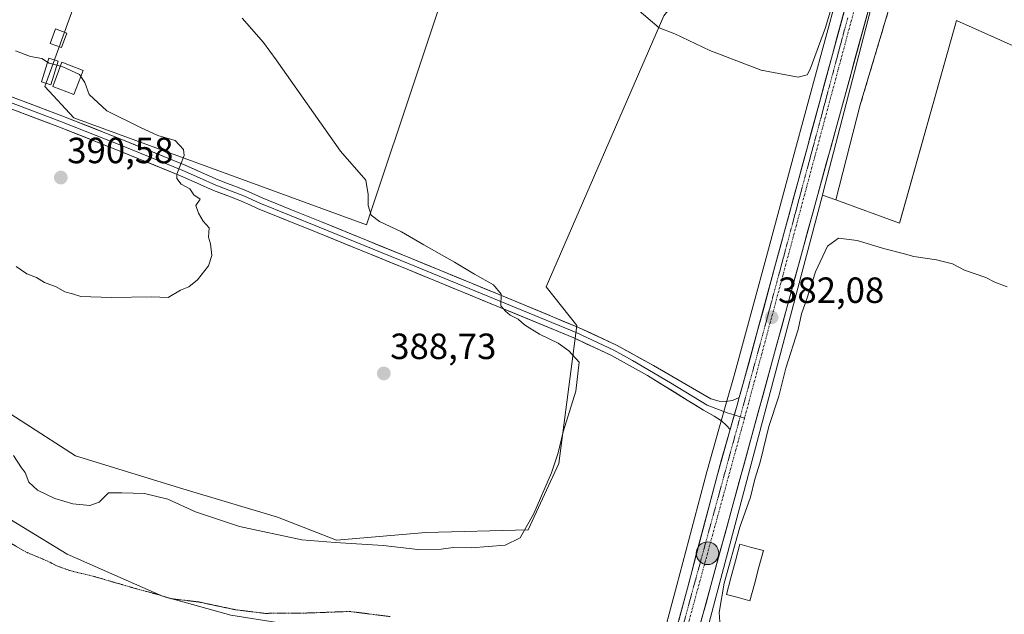
# Model space of a CAD drawing. Units: metres. Extents: x 598185 to 601663, y 4659720 to 4662082.
# Drawn here: x 598661 to 598932, y 4661486 to 4661649 of the extents above; entities that cross this region are included whole.
import ezdxf
from ezdxf.enums import TextEntityAlignment as Align

# ---------------------------------------------------------------- set-up
doc = ezdxf.new("R2010")
doc.units = ezdxf.units.M
doc.header["$MEASUREMENT"] = 0
for name, pattern in [('TRAZO_Y_PUNTO', [1, 0.5, -0.25, 0, -0.25]), ('TRAZOS2', [0.375, 0.25, -0.125]), ('TRAZOSX2', [1.5, 1, -0.5])]:
    doc.linetypes.add(name, pattern=pattern)
for name, color, linetype, lineweight in [('Carretera de calzada única', 19, 'Continuous', 13), ('Carretera de calzada única Cxs', 19, 'Continuous', 13), ('Carretera de calzada única eje', 19, 'TRAZO_Y_PUNTO', 0), ('Carátula', 7, 'Continuous', 5), ('Cultivos herbáceos CxS', 92, 'Continuous', 0), ('Cultivos leñosos CxS', 92, 'Continuous', 0), ('Curva de nivel normal', 36, 'Continuous', 0), ('Curva de nivel normal depresión', 36, 'TRAZOS2', 0), ('Edificación', 1, 'Continuous', 13), ('Edificación Cxs', 1, 'Continuous', 13), ('Edificación ligera', 1, 'Continuous', 0), ('Edificación ligera Cxs', 1, 'Continuous', 0), ('Elemento construido', 1, 'Continuous', 0), ('Estanque', 2, 'Continuous', 0), ('Estanque Cxs', 2, 'Continuous', 0), ('Layer 0', 7, 'Continuous', 0), ('Núcleo urbano CxS', 19, 'Continuous', 0), ('Obra de contención lineal', 1, 'TRAZOSX2', 13), ('Punto de cota en terreno', 7, 'Continuous', 0), ('Punto kilométrico de carretera', 7, 'Continuous', 0), ('Rótulo de punto de cota en terreno', 19, 'Continuous', 0), ('Vegetación y arbolados urbanos CxS', 144, 'Continuous', 0), ('Vía pecuaria eje', 92, 'TRAZOS2', 0)]:
    doc.layers.add(name, color=color, linetype=linetype, lineweight=lineweight)
doc.styles.add('Arial', font='txt', dxfattribs={"height": 0.2})

# ---------------------------------------------------------------- blocks, each defined once
blk = doc.blocks.new('*U174')
at = {"layer": 'Cultivos herbáceos CxS', "color": 92, "linetype": 'Continuous', "lineweight": 0}
for points in [[(598719.28, 4661485.42, 379.23), (598700.44, 4661490.65, 379.63), (598674.28, 4661502.16, 380.54), (598650.2, 4661516.82, 381.46)], [(598886.56, 4661658.71, 384.23), (598881.53, 4661640.18, 383.81), (598874.58, 4661614.49, 383.06), (598865.95, 4661582.61, 382.06), (598857.45, 4661551.24, 381.75), (598855.38, 4661543.97, 381.7), (598853.47, 4661537.21, 381.55), (598849.96, 4661524.83, 381.57), (598841.72, 4661493.67, 381.04), (598835.75, 4661471.48, 380.59)], [(598649.21, 4661546.78, 387.49), (598676.6, 4661529.23, 387.4), (598706.09, 4661520.1, 386.18), (598732.08, 4661512.37, 386.3), (598748.23, 4661506.05, 384.22), (598748.23, 4661506.05, 384.22), (598772.81, 4661508.16, 385.67), (598800.9, 4661508.86, 383.62), (598809.32, 4661527.12, 384.12), (598814.24, 4661565.04, 383.44), (598805.81, 4661575.57, 382.78), (598838.12, 4661650.01, 385.27), (598844.7, 4661658.33, 386.64), (598842.3, 4661661.72, 387.07), (598794.18, 4661681.77, 386.85), (598786.22, 4661681.77, 387.14), (598756.5, 4661592.6, 386.88), (598676.17, 4661622.04, 390.52), (598668.19, 4661630.62, 390.42), (598693.68, 4661701.29, 385.22), (598667.05, 4661741.45, 386.47), (598639.78, 4661670.12, 390.06)]]:
    blk.add_polyline3d(points, dxfattribs=at)
blk = doc.blocks.new('*U191')
at = {"layer": 'Curva de nivel normal', "color": 36, "linetype": 'Continuous', "lineweight": 0}
blk.add_polyline3d([(598660.26, 4661581.22, 390), (598663.25, 4661579.22, 390), (598665.85, 4661578.18, 390), (598668.1, 4661576.83, 390), (598671.28, 4661575.6, 390), (598673.7, 4661574.22, 390), (598675.73, 4661573.72, 390), (598678.06, 4661572.96, 390), (598686.41, 4661572.66, 390), (598697.48, 4661572.84, 390), (598702.05, 4661572.68, 390), (598705.39, 4661574.69, 390), (598707.72, 4661575.61, 390), (598710.05, 4661577.5, 390), (598713.14, 4661581.42, 390), (598714.07, 4661584.25, 390), (598713.64, 4661587.42, 390), (598713.08, 4661589.28, 390), (598713.28, 4661591.81, 390), (598711.6, 4661593.66, 390), (598710.38, 4661595.85, 390), (598709.66, 4661597.92, 390), (598710.8, 4661599.72, 390), (598709.08, 4661600.92, 390), (598708, 4661602.53, 390), (598705.6, 4661603.85, 390), (598704.39, 4661605.35, 390), (598704.46, 4661606.55, 390), (598706.46, 4661611.72, 390), (598706.21, 4661613.37, 390), (598703.94, 4661615.8, 390), (598699.17, 4661617.21, 390), (598694.26, 4661619.47, 390), (598685.17, 4661623.99, 390), (598680.35, 4661628.45, 390), (598679.13, 4661631.75, 390), (598678.0553, 4661633.3807, 390)], dxfattribs=at)
blk = doc.blocks.new('*U192')
at = {"layer": 'Curva de nivel normal', "color": 36, "linetype": 'Continuous', "lineweight": 0}
for points in [[(598659.58, 4661529.33, 385), (598661.74, 4661525.9, 385), (598662.76, 4661524.62, 385), (598663.78, 4661522, 385), (598666.15, 4661519.78, 385), (598670.92, 4661517.48, 385), (598675.84, 4661516.03, 385), (598680.54, 4661515.53, 385), (598683.1, 4661516.49, 385), (598685.68, 4661519.08, 385), (598689.32, 4661519.07, 385), (598695.54, 4661518.82, 385), (598701.93, 4661517.26, 385), (598709.55, 4661513.86, 385), (598721.6, 4661509.78, 385), (598738.72, 4661506.12, 385), (598747.85, 4661505.44, 385), (598761.1, 4661504.6, 385), (598770.63, 4661503.44, 385), (598776.96, 4661503.56, 385), (598780.25, 4661504.03, 385), (598785.21, 4661503.98, 385), (598794.57, 4661504.65, 385), (598798.65, 4661506.7, 385), (598802.49, 4661513.33, 385), (598807.32, 4661524.53, 385), (598809.16, 4661530.04, 385), (598810.46, 4661535.8, 385), (598814, 4661546.97, 385), (598814.9, 4661554.95, 385), (598812.09, 4661558.06, 385), (598809.15, 4661560.15, 385), (598804.01, 4661562.62, 385), (598799.92, 4661565.22, 385), (598798.17, 4661566.71, 385), (598795.93, 4661567.8, 385), (598794.63, 4661568.96, 385), (598793.43, 4661570.44, 385), (598793.52, 4661573.59, 385), (598791.38, 4661576.12, 385), (598786.14, 4661579.05, 385), (598780.7, 4661582.43, 385), (598772.27, 4661587.13, 385), (598766.1, 4661590.75, 385), (598760.06, 4661593.57, 385), (598757.78, 4661595.3, 385), (598756.96, 4661597.94, 385), (598756.98, 4661601, 385), (598756.35, 4661604.88, 385), (598749.36, 4661612.9, 385), (598731.71, 4661637.94, 385), (598728.23, 4661642.69, 385), (598722.38, 4661649.36, 385)], [(598830.77, 4661651.97, 385), (598836.82, 4661646.7, 385), (598841.13, 4661645.14, 385), (598850.75, 4661640.55, 385), (598864.88, 4661635.12, 385), (598875.04, 4661633.21, 385), (598877.5, 4661633.8, 385), (598878.35, 4661635.36, 385), (598882.58, 4661646.82, 385), (598892.07, 4661678.72, 385)]]:
    blk.add_polyline3d(points, dxfattribs=at)
blk = doc.blocks.new('5PATER')
at = {"layer": 'Carátula', "linetype": 'Continuous', "lineweight": 5}
h = blk.add_hatch(color=250, dxfattribs=at)
edge = h.paths.add_edge_path()
edge.add_ellipse((0, 0.01), major_axis=(-1.33, -1.34), ratio=0.999422, start_angle=0, end_angle=360)
blk = doc.blocks.new('5HITCA')
at = {"layer": 'Carátula', "linetype": 'Continuous', "lineweight": 5}
h = blk.add_hatch(color=1, dxfattribs=at)
edge = h.paths.add_edge_path()
edge.add_arc((0, 0), 3.1, 0.0011, 360.0011)
at = {"layer": 'Carátula', "color": 250, "linetype": 'Continuous', "lineweight": 5}
blk.add_circle((0, 0, 0), 3.1, dxfattribs=at)

msp = doc.modelspace()

# ---------------------------------------------------------------- linework, layer by layer
at = {"layer": 'Carretera de calzada única', "color": 19, "linetype": 'Continuous', "lineweight": 13}
for points in [[(598858.87, 4661545.25), (598860.34, 4661550.44), (598868.85, 4661581.83), (598877.48, 4661613.71), (598884.43, 4661639.4), (598889.45, 4661657.92), (598894.7, 4661677.01), (598899.23, 4661694.71), (598903.33, 4661709.52), (598903.7, 4661710.8), (598904.69, 4661713.86), (598909.89, 4661729.63), (598917.15, 4661748.72), (598927.6, 4661774.39), (598939.04, 4661801.85), (598951.63, 4661831.64), (598962.01, 4661856.81), (598972.6, 4661881.82), (598976.49, 4661891.27)], [(598904.37, 4661688.52), (598886.65, 4661623.58), (598880.16, 4661600.01), (598867.98, 4661555.45), (598847.14, 4661479.26)], [(598820.54, 4661404.39), (598825.36, 4661421.88), (598832.36, 4661447.66), (598837.37, 4661466.02), (598838.32, 4661469.53), (598838.64, 4661470.69), (598844.62, 4661492.9), (598852.85, 4661524.04), (598856.37, 4661536.39)]]:
    msp.add_lwpolyline(points, dxfattribs=at)
at = {"layer": 'Carretera de calzada única Cxs', "color": 19, "linetype": 'Continuous', "lineweight": 13}
msp.add_lwpolyline([(598858.87, 4661545.25), (598858.28, 4661543.15), (598856.37, 4661536.39)], dxfattribs=at)
for points in [[(598842.23, 4661484.02, 380.71), (598843.42, 4661488.46, 380.83), (598844.62, 4661492.9, 381.12), (598845.8, 4661497.35, 381.09), (598846.97, 4661501.8, 380.96), (598848.15, 4661506.25, 381.07), (598849.32, 4661510.69, 381.4), (598850.5, 4661515.14, 381.54), (598851.67, 4661519.59, 381.26), (598852.85, 4661524.04, 381.31), (598854.02, 4661528.16, 381.5), (598855.19, 4661532.27, 381.77), (598856.37, 4661536.39, 381.6), (598857.32, 4661539.77, 381.62), (598858.28, 4661543.15, 381.68), (598858.87, 4661545.25, 381.65), (598859.31, 4661546.8, 381.63), (598860.34, 4661550.44, 381.62), (598861.56, 4661554.92, 381.67), (598862.77, 4661559.41, 381.48), (598863.99, 4661563.89, 381.35), (598865.2, 4661568.38, 381.71), (598866.42, 4661572.86, 382.01), (598867.63, 4661577.35, 381.92), (598868.85, 4661581.83, 381.83), (598870.08, 4661586.38, 382.04), (598871.32, 4661590.94, 382.37), (598872.55, 4661595.49, 382.42), (598873.78, 4661600.05, 382.5), (598875.01, 4661604.6, 382.71), (598876.25, 4661609.16, 382.92), (598877.48, 4661613.71, 383.03), (598878.64, 4661617.99, 383.18), (598879.8, 4661622.27, 383.45), (598880.96, 4661626.56, 383.4), (598882.11, 4661630.84, 383.34), (598883.27, 4661635.12, 383.51), (598884.43, 4661639.4, 383.78), (598885.69, 4661644.03, 383.93), (598886.94, 4661648.66, 383.61), (598888.2, 4661653.29, 383.81)], [(598894.24, 4661651.41, 383.66), (598892.98, 4661646.77, 383.61), (598891.71, 4661642.13, 383.59), (598890.45, 4661637.5, 383.39), (598889.18, 4661632.86, 383.25), (598887.92, 4661628.22, 383.17), (598886.65, 4661623.58, 383.21), (598885.35, 4661618.87, 383), (598884.05, 4661614.15, 382.91), (598882.76, 4661609.44, 382.84), (598881.46, 4661604.72, 382.75), (598880.16, 4661600.01, 382.6), (598878.94, 4661595.55, 382.46), (598877.72, 4661591.1, 382.3), (598876.51, 4661586.64, 382.35), (598875.29, 4661582.19, 382.08), (598874.07, 4661577.73, 381.73), (598872.85, 4661573.27, 381.81), (598871.63, 4661568.82, 381.83), (598870.42, 4661564.36, 381.57), (598869.2, 4661559.91, 381.37), (598867.98, 4661555.45, 381.28), (598866.68, 4661550.69, 381.46), (598865.38, 4661545.93, 381.25), (598864.07, 4661541.16, 381.13), (598862.77, 4661536.4, 381.14), (598861.47, 4661531.64, 381.4), (598860.17, 4661526.88, 381.25), (598858.86, 4661522.12, 381.04), (598857.56, 4661517.36, 380.9), (598856.26, 4661512.59, 381.07), (598854.96, 4661507.83, 380.86), (598853.65, 4661503.07, 380.65), (598852.35, 4661498.31, 380.71), (598851.05, 4661493.55, 380.72), (598849.75, 4661488.78, 380.67), (598848.44, 4661484.02, 380.62)]]:
    msp.add_polyline3d(points, dxfattribs=at)
at = {"layer": 'Carretera de calzada única eje', "color": 19, "linetype": 'TRAZO_Y_PUNTO', "lineweight": 0}
for points in [[(598902.68, 4661697.1), (598896.8, 4661675.38), (598860.31, 4661539.58)], [(598860.31, 4661539.58), (598843.21, 4661477.1)]]:
    msp.add_lwpolyline(points, dxfattribs=at)
at = {"layer": 'Cultivos herbáceos CxS', "color": 92, "linetype": 'Continuous', "lineweight": 0}
for points in [[(598748.23, 4661506.05, 384.22), (598772.81, 4661508.16, 385.67), (598800.9, 4661508.86, 383.62), (598809.32, 4661527.12, 384.12), (598814.24, 4661565.04, 383.44), (598805.81, 4661575.57, 382.78), (598838.12, 4661650.01, 385.27), (598844.7, 4661658.33, 386.64), (598842.3, 4661661.72, 387.07), (598794.18, 4661681.77, 386.85), (598786.22, 4661681.77, 387.14), (598756.5, 4661592.6, 386.88), (598676.17, 4661622.04, 390.52), (598668.19, 4661630.62, 390.42), (598693.68, 4661701.29, 385.22), (598667.05, 4661741.45, 386.47), (598639.78, 4661670.12, 390.06)], [(598892.31, 4661679.78, 384.41), (598891.8, 4661677.78, 384.56), (598886.56, 4661658.71, 384.23), (598881.53, 4661640.18, 383.81), (598874.58, 4661614.49, 383.06), (598865.95, 4661582.61, 382.06), (598857.45, 4661551.24, 381.75), (598855.38, 4661543.97, 381.7), (598853.47, 4661537.21, 381.55), (598849.96, 4661524.83, 381.57), (598841.72, 4661493.67, 381.04), (598835.75, 4661471.48, 380.59), (598835.43, 4661470.32, 380.59), (598834.48, 4661466.81, 380.55), (598834.26, 4661466.02, 380.52)], [(598448.72, 4661582.06, 386.99), (598453.43, 4661578.57, 385.5), (598460.23, 4661577.52, 385.04), (598480.64, 4661637.71, 391.83), (598529.84, 4661615.2, 389.71), (598509.95, 4661575.43, 384.65), (598518.85, 4661573.86, 383.9), (598547.11, 4661571.24, 383.94), (598573.8, 4661564.96, 383.31), (598593.68, 4661553.97, 382.35), (598608.34, 4661544.03, 381.52), (598624.56, 4661529.38, 380.55), (598650.2, 4661516.82, 381.46), (598674.28, 4661502.16, 380.54), (598700.44, 4661490.65, 379.63), (598719.28, 4661485.42, 379.23), (598736.03, 4661482.8, 378.71), (598749.11, 4661480.71, 378.59), (598768.48, 4661479.66, 378.63), (598787.84, 4661479.66, 378.9), (598798.83, 4661474.95, 379.04), (598801.24, 4661469.59, 378.68)], [(598448.72, 4661582.06, 386.99), (598453.43, 4661578.57, 385.5), (598460.23, 4661577.52, 385.04), (598480.64, 4661637.71, 391.83), (598529.84, 4661615.2, 389.71), (598509.95, 4661575.43, 384.65), (598518.85, 4661573.86, 383.9), (598547.11, 4661571.24, 383.94), (598573.8, 4661564.96, 383.31), (598593.68, 4661553.97, 382.35), (598608.34, 4661544.03, 381.52), (598624.56, 4661529.38, 380.55), (598650.2, 4661516.82, 381.46), (598674.28, 4661502.16, 380.54), (598700.44, 4661490.65, 379.63), (598719.28, 4661485.42, 379.23), (598736.03, 4661482.8, 378.71), (598749.11, 4661480.71, 378.59), (598768.48, 4661479.66, 378.63), (598787.84, 4661479.66, 378.9), (598798.83, 4661474.95, 379.04), (598801.24, 4661469.59, 378.68)], [(598649.21, 4661546.78, 387.49), (598676.6, 4661529.23, 387.4), (598706.09, 4661520.1, 386.18), (598732.08, 4661512.37, 386.3), (598748.23, 4661506.05, 384.22)], [(598650.2, 4661516.82, 381.46), (598674.28, 4661502.16, 380.54), (598700.44, 4661490.65, 379.63), (598719.28, 4661485.42, 379.23)]]:
    msp.add_polyline3d(points, dxfattribs=at)
at = {"layer": 'Cultivos leñosos CxS', "color": 92, "linetype": 'Continuous', "lineweight": 0}
for points in [[(598639.78, 4661670.12, 390.06), (598667.05, 4661741.45, 386.47), (598693.68, 4661701.29, 385.22), (598668.19, 4661630.62, 390.42), (598676.17, 4661622.04, 390.52), (598756.5, 4661592.6, 386.88), (598786.22, 4661681.77, 387.14), (598794.18, 4661681.77, 386.85), (598842.3, 4661661.72, 387.07), (598844.7, 4661658.33, 386.64), (598838.12, 4661650.01, 385.27), (598805.81, 4661575.57, 382.78), (598814.24, 4661565.04, 383.44), (598809.32, 4661527.12, 384.12), (598800.9, 4661508.86, 383.62), (598772.81, 4661508.16, 385.67), (598748.23, 4661506.05, 384.22), (598748.23, 4661506.05, 384.22), (598732.08, 4661512.37, 386.3), (598706.09, 4661520.1, 386.18), (598676.6, 4661529.23, 387.4), (598649.21, 4661546.78, 387.49)], [(598748.23, 4661506.05, 384.22), (598772.81, 4661508.16, 385.67), (598800.9, 4661508.86, 383.62), (598809.32, 4661527.12, 384.12), (598814.24, 4661565.04, 383.44), (598805.81, 4661575.57, 382.78), (598838.12, 4661650.01, 385.27), (598844.7, 4661658.33, 386.64), (598842.3, 4661661.72, 387.07), (598794.18, 4661681.77, 386.85), (598786.22, 4661681.77, 387.14), (598756.5, 4661592.6, 386.88), (598676.17, 4661622.04, 390.52), (598668.19, 4661630.62, 390.42), (598693.68, 4661701.29, 385.22), (598667.05, 4661741.45, 386.47), (598639.78, 4661670.12, 390.06)], [(598649.21, 4661546.78, 387.49), (598676.6, 4661529.23, 387.4), (598706.09, 4661520.1, 386.18), (598732.08, 4661512.37, 386.3), (598748.23, 4661506.05, 384.22)]]:
    msp.add_polyline3d(points, dxfattribs=at)
at = {"layer": 'Curva de nivel normal', "color": 36, "linetype": 'Continuous', "lineweight": 0}
for points in [[(598668.91, 4661637.34, 390), (598667.33, 4661638.28, 390), (598664.22, 4661638.85, 390), (598660.1, 4661640.44, 390)], [(598671.48, 4661636.5, 390), (598669.39, 4661637.05, 390), (598668.91, 4661637.34, 390)], [(598672.46, 4661636.24, 390), (598671.48, 4661636.5, 390)], [(598678.06, 4661633.38, 390), (598677.68, 4661633.95, 390), (598673.09, 4661636.07, 390), (598672.46, 4661636.24, 390)], [(598853.56, 4661483.64, 380), (598853.33, 4661486.22, 380), (598854.68, 4661494.26, 380), (598859.05, 4661509.62, 380), (598861.96, 4661517.81, 380), (598863.15, 4661522.81, 380), (598864.6, 4661527.48, 380), (598867.02, 4661537.25, 380), (598869.75, 4661545.59, 380), (598871.63, 4661553.25, 380), (598875.04, 4661563.92, 380), (598875.98, 4661568.19, 380), (598877.42, 4661572.3, 380), (598879.79, 4661579.74, 380), (598883.07, 4661586.8, 380), (598886.12, 4661589.02, 380), (598891.26, 4661588.37, 380), (598898.8, 4661586.01, 380), (598903.88, 4661584.76, 380), (598906.84, 4661583.91, 380), (598913.06, 4661583.05, 380), (598917.44, 4661581.91, 380), (598920.72, 4661580.22, 380), (598926.53, 4661578.14, 380), (598929.02, 4661576.89, 380), (598932.38, 4661575.59, 380)]]:
    msp.add_polyline3d(points, dxfattribs=at)
at = {"layer": 'Curva de nivel normal depresión', "color": 36, "linetype": 'TRAZOS2', "lineweight": 0}
msp.add_polyline3d([(598763.01, 4661485.06, 380), (598751.88, 4661486.46, 380), (598739.7, 4661486.02, 380), (598728.65, 4661485.94, 380), (598720.7, 4661486.9, 380), (598710.37, 4661489.07, 380), (598702.64, 4661490, 380), (598699.36, 4661491.08, 380), (598693.68, 4661492.58, 380), (598681.64, 4661496.08, 380), (598675.27, 4661497.62, 380), (598671.45, 4661498.99, 380), (598668.81, 4661500.34, 380), (598662.94, 4661502.8, 380), (598653.17, 4661508.53, 380)], dxfattribs=at)
at = {"layer": 'Edificación', "color": 1, "linetype": 'Continuous', "lineweight": 13}
msp.add_polyline3d([(598678.69, 4661635.03, 389.53), (598676.15, 4661628.43, 390.27), (598670.32, 4661630.67, 390.24), (598672.86, 4661637.28, 389.62), (598678.69, 4661635.03, 389.53)], dxfattribs=at)
at = {"layer": 'Edificación Cxs', "color": 1, "linetype": 'Continuous', "lineweight": 13}
msp.add_polyline3d([(598678.69, 4661635.03, 389.53), (598676.15, 4661628.43, 390.27), (598670.32, 4661630.67, 390.24), (598672.86, 4661637.28, 389.62), (598678.69, 4661635.03, 389.53)], close=True, dxfattribs=at)
at = {"layer": 'Edificación ligera', "color": 1, "linetype": 'Continuous', "lineweight": 0}
for points in [[(598674.23, 4661645.26, 388.7), (598672.76, 4661641.3, 389.24), (598669.65, 4661642.46, 389.34), (598671.14, 4661646.43, 388.92), (598674.23, 4661645.26, 388.7)], [(598671.82, 4661637.59, 389.63), (598669.79, 4661631.1, 390.24), (598667.21, 4661631.9, 390.31), (598669.24, 4661638.4, 389.71), (598671.82, 4661637.59, 389.63)]]:
    msp.add_polyline3d(points, dxfattribs=at)
at = {"layer": 'Edificación ligera Cxs', "color": 1, "linetype": 'Continuous', "lineweight": 0}
for points in [[(598674.23, 4661645.26, 388.7), (598672.76, 4661641.3, 389.24), (598669.65, 4661642.46, 389.34), (598671.14, 4661646.43, 388.92), (598674.23, 4661645.26, 388.7)], [(598671.82, 4661637.59, 389.63), (598669.79, 4661631.1, 390.24), (598667.21, 4661631.9, 390.31), (598669.24, 4661638.4, 389.71), (598671.82, 4661637.59, 389.63)]]:
    msp.add_polyline3d(points, close=True, dxfattribs=at)
at = {"layer": 'Elemento construido', "color": 1, "linetype": 'Continuous', "lineweight": 0}
msp.add_polyline3d([(598892.09, 4661625.63, 382.44), (598885.42, 4661599.47, 382.35), (598902.84, 4661593.09, 381.13), (598918.49, 4661648.75, 382.14), (598986.7, 4661618.24, 381.7), (598988.36, 4661617.5, 381.5), (598989.85, 4661616.83, 381.23), (599001.11, 4661648.32, 382.13), (599007.61, 4661665.28, 382.04), (599009.9, 4661691.47, 382.99), (599010.8, 4661710.02, 384.33), (599010.9, 4661712.02, 384.42), (599011.13, 4661716.77, 384.75), (598981.7, 4661734.91, 386.09)], dxfattribs=at)
at = {"layer": 'Estanque', "color": 2, "linetype": 'Continuous', "lineweight": 0}
msp.add_polyline3d([(598861.77, 4661489.41, 379), (598858.55, 4661490.28, 379.12), (598855.32, 4661491.15, 379.54), (598856.56, 4661495.74, 379.43), (598857.79, 4661500.32, 379.65), (598859.03, 4661504.91, 379.79), (598862.26, 4661504.04, 379.24), (598865.48, 4661503.17, 379.06), (598864.24, 4661498.58, 379.04), (598863.01, 4661494, 379.16), (598861.77, 4661489.41, 379)], dxfattribs=at)
at = {"layer": 'Estanque Cxs', "color": 2, "linetype": 'Continuous', "lineweight": 0}
msp.add_polyline3d([(598865.48, 4661503.17, 379.06), (598864.24, 4661498.58, 379.04), (598863.01, 4661494, 379.16), (598861.77, 4661489.41, 379), (598858.55, 4661490.28, 379.12), (598855.32, 4661491.15, 379.54), (598856.56, 4661495.74, 379.43), (598857.79, 4661500.32, 379.65), (598859.03, 4661504.91, 379.79), (598862.26, 4661504.04, 379.24), (598865.48, 4661503.17, 379.06)], close=True, dxfattribs=at)
at = {"layer": 'Layer 0', "linetype": 'Continuous', "lineweight": 0}
for points in [[(598614.57, 4661642.96), (598640.03, 4661633.28), (598672.29, 4661621.11), (598689.2, 4661614.45), (598706.04, 4661607.58), (598710.6, 4661605.55), (598715.12, 4661603.57), (598722.97, 4661600.55), (598727.21, 4661598.6), (598743.52, 4661592.01), (598768.24, 4661581.9), (598792.93, 4661571.75), (598814.05, 4661563.05), (598824.45, 4661558.19), (598829.5, 4661555.38), (598839.93, 4661549.24), (598850.04, 4661543.15), (598855.51, 4661541.01), (598857.5, 4661540.42)], [(598615.09, 4661644.45), (598640.59, 4661634.75), (598672.86, 4661622.58), (598689.78, 4661615.91), (598706.66, 4661609.03), (598711.23, 4661606.99), (598715.72, 4661605.03), (598718.35, 4661604.01), (598721.03, 4661602.98), (598723.58, 4661602.01), (598725.79, 4661601), (598727.84, 4661600.05), (598735.93, 4661596.78), (598744.11, 4661593.47), (598768.84, 4661583.36), (598793.53, 4661573.21), (598814.68, 4661564.49), (598825.17, 4661559.59), (598835.27, 4661553.97), (598851.02, 4661544.83), (598853.33, 4661544.22), (598855.08, 4661544.11), (598856.98, 4661544.38), (598858.87, 4661545.25)], [(598856.37, 4661536.39), (598855.39, 4661537.52), (598854, 4661538.79), (598851.98, 4661540.1), (598849.04, 4661541.76), (598844.59, 4661544.51), (598833.67, 4661551.25), (598823.73, 4661556.78), (598813.41, 4661561.6), (598792.33, 4661570.29), (598767.64, 4661580.44), (598742.92, 4661590.55), (598726.58, 4661597.15), (598724.48, 4661598.13), (598722.36, 4661599.09), (598719.9, 4661600.03), (598714.52, 4661602.11), (598709.96, 4661604.1), (598705.42, 4661606.13), (598688.61, 4661612.98), (598671.72, 4661619.64), (598639.47, 4661631.8)], [(598858.87, 4661545.25), (598858.28, 4661543.15), (598856.37, 4661536.39)], [(598857.5, 4661540.42), (598859.12, 4661539.93)], [(598859.12, 4661539.93), (598860.31, 4661539.58)]]:
    msp.add_lwpolyline(points, dxfattribs=at)
for points in [[(599007.61, 4661665.28, 382.04), (599001.11, 4661648.32, 382.13), (598989.85, 4661616.83, 381.23), (598988.37, 4661617.5, 381.5), (598988.36, 4661617.5, 381.5), (598987.54, 4661617.87, 381.61), (598986.71, 4661618.24, 381.7), (598986.7, 4661618.24, 381.7), (598918.49, 4661648.75, 382.14), (598902.84, 4661593.09, 381.13), (598902.84, 4661593.09, 381.13), (598885.42, 4661599.47, 382.35), (598892.09, 4661625.63, 382.44), (598911.57, 4661690.8, 383.48)], [(598911.57, 4661690.8, 383.48), (598892.09, 4661625.63, 382.44), (598885.42, 4661599.47, 382.35), (598902.84, 4661593.09, 381.13)], [(598902.84, 4661593.09, 381.13), (598918.49, 4661648.75, 382.14), (598986.7, 4661618.24, 381.7), (598986.71, 4661618.24, 381.7), (598987.54, 4661617.87, 381.61), (598988.36, 4661617.5, 381.5), (598988.37, 4661617.5, 381.5), (598989.85, 4661616.83, 381.23), (599001.11, 4661648.32, 382.13), (599007.61, 4661665.28, 382.04)], [(598659.03, 4661627.8, 390.8), (598663.64, 4661626.06, 390.74), (598668.25, 4661624.32, 390.67), (598672.86, 4661622.58, 390.53), (598677.09, 4661620.91, 390.48), (598681.32, 4661619.25, 390.45), (598685.55, 4661617.58, 390.32), (598689.78, 4661615.91, 390.31), (598694, 4661614.19, 390.21), (598698.22, 4661612.47, 390.11), (598702.44, 4661610.75, 390.04), (598706.66, 4661609.03, 389.92), (598708.95, 4661608.01, 389.84), (598711.23, 4661606.99, 389.76), (598715.72, 4661605.03, 389.53), (598718.35, 4661604.01, 389.4), (598721.03, 4661602.98, 389.28), (598723.58, 4661602.01, 389.18), (598725.79, 4661601, 389.09), (598727.84, 4661600.05, 388.99), (598731.89, 4661598.42, 388.79), (598735.93, 4661596.78, 388.58), (598740.02, 4661595.13, 388.29), (598744.11, 4661593.47, 388.04), (598748.23, 4661591.79, 387.79), (598752.35, 4661590.1, 387.45), (598756.48, 4661588.42, 387.32), (598760.6, 4661586.73, 386.94), (598764.72, 4661585.05, 386.55), (598768.84, 4661583.36, 386.51), (598772.96, 4661581.67, 386.13), (598777.07, 4661579.98, 385.73), (598781.19, 4661578.29, 385.74), (598785.3, 4661576.59, 385.33), (598789.42, 4661574.9, 384.98), (598793.53, 4661573.21, 384.96), (598797.76, 4661571.47, 384.63), (598801.99, 4661569.72, 384.34), (598806.22, 4661567.98, 384.14), (598810.45, 4661566.23, 383.7), (598814.68, 4661564.49, 383.44), (598818.18, 4661562.86, 383.29), (598821.67, 4661561.22, 382.86), (598825.17, 4661559.59, 382.78), (598828.54, 4661557.72, 382.76), (598831.9, 4661555.84, 382.48), (598835.27, 4661553.97, 382.38), (598839.21, 4661551.69, 382.11), (598843.14, 4661549.4, 381.97), (598847.08, 4661547.12, 381.89), (598851.02, 4661544.83, 381.67), (598853.33, 4661544.22, 381.67), (598855.08, 4661544.11, 381.65), (598856.98, 4661544.38, 381.62), (598858.87, 4661545.25, 381.65), (598858.28, 4661543.15, 381.68), (598857.32, 4661539.77, 381.62), (598856.37, 4661536.39, 381.6), (598855.39, 4661537.52, 381.71), (598854, 4661538.79, 381.8), (598851.98, 4661540.1, 381.9), (598849.04, 4661541.76, 382.16), (598846.82, 4661543.14, 382.02), (598844.59, 4661544.51, 382.3), (598840.95, 4661546.76, 382.53), (598837.31, 4661549, 382.29), (598833.67, 4661551.25, 382.84), (598830.36, 4661553.09, 382.81), (598827.04, 4661554.94, 382.92), (598823.73, 4661556.78, 383.27), (598820.29, 4661558.39, 383.31), (598816.85, 4661559.99, 383.55), (598813.41, 4661561.6, 383.92), (598809.19, 4661563.34, 383.95), (598804.98, 4661565.08, 384.32), (598800.76, 4661566.81, 384.71), (598796.55, 4661568.55, 384.64), (598792.33, 4661570.29, 385.13), (598788.22, 4661571.98, 385.45), (598784.1, 4661573.67, 385.5), (598779.99, 4661575.37, 385.99), (598775.87, 4661577.06, 386.33), (598771.76, 4661578.75, 386.33), (598767.64, 4661580.44, 387), (598763.52, 4661582.13, 387.1), (598759.4, 4661583.81, 387.13), (598755.28, 4661585.5, 387.51), (598751.16, 4661587.18, 387.79), (598747.04, 4661588.87, 387.93), (598742.92, 4661590.55, 388.28), (598738.84, 4661592.2, 388.49), (598734.75, 4661593.85, 388.62), (598730.67, 4661595.5, 388.95), (598726.58, 4661597.15, 389.19), (598724.48, 4661598.13, 389.2), (598722.36, 4661599.09, 389.26), (598719.9, 4661600.03, 389.42), (598717.21, 4661601.07, 389.58), (598714.52, 4661602.11, 389.65), (598709.96, 4661604.1, 389.75), (598705.42, 4661606.13, 389.95), (598701.22, 4661607.84, 390.07), (598697.02, 4661609.56, 390.15), (598692.81, 4661611.27, 390.35), (598688.61, 4661612.98, 390.4), (598684.39, 4661614.65, 390.45), (598680.17, 4661616.31, 390.53), (598675.94, 4661617.98, 390.63), (598671.72, 4661619.64, 390.66), (598667.11, 4661621.38, 390.72), (598662.51, 4661623.11, 390.87), (598657.9, 4661624.85, 390.92)]]:
    msp.add_polyline3d(points, dxfattribs=at)
at = {"layer": 'Núcleo urbano CxS', "color": 19, "linetype": 'Continuous', "lineweight": 0}
for points in [[(598949.65, 4661800.62, 385.27), (598937.42, 4661771.36, 386.25), (598935.92, 4661772.41, 385.82), (598911.91, 4661717, 385.25), (598901.34, 4661676.36, 383.47), (598891.69, 4661639.22, 382.84), (598881.9, 4661601.58, 382.38), (598881.7, 4661600.81, 382.34)], [(598949.65, 4661800.62, 385.27), (598937.42, 4661771.36, 386.25), (598935.92, 4661772.41, 385.82), (598911.91, 4661717, 385.25), (598901.34, 4661676.36, 383.47), (598891.69, 4661639.22, 382.84), (598881.9, 4661601.58, 382.38), (598881.7, 4661600.81, 382.34)], [(598881.7, 4661600.81, 382.34), (598885.42, 4661599.47, 382.02), (598902.84, 4661593.09, 380.62), (598902.92, 4661593.39, 380.64), (598918.49, 4661648.75, 382.03), (598986.7, 4661618.24, 381.53), (598986.71, 4661618.24, 381.53), (598987.54, 4661617.87, 381.49), (598988.36, 4661617.5, 381.16), (598988.37, 4661617.5, 381.16), (598989.85, 4661616.83, 380.56), (599001.11, 4661648.32, 381.69), (599007.61, 4661665.28, 382.05), (599009.9, 4661691.47, 382.75), (599010.25, 4661698.62, 383.47), (599010.8, 4661710.02, 384.17), (599010.9, 4661712.02, 384.32), (599011.13, 4661716.77, 384.52), (599024.48, 4661711.57, 383.75), (599055.5, 4661717, 381.7), (599048.09, 4661759.26, 384.35)], [(598892.31, 4661679.78, 384.41), (598891.8, 4661677.78, 384.56), (598886.56, 4661658.71, 384.23), (598881.53, 4661640.18, 383.81), (598874.58, 4661614.49, 383.06), (598865.95, 4661582.61, 382.06), (598857.45, 4661551.24, 381.75), (598855.38, 4661543.97, 381.7), (598853.47, 4661537.21, 381.55), (598849.96, 4661524.83, 381.57), (598841.72, 4661493.67, 381.04), (598835.75, 4661471.48, 380.59), (598835.43, 4661470.32, 380.59), (598834.48, 4661466.81, 380.55), (598834.26, 4661466.02, 380.52)], [(598901.34, 4661676.36, 383.47), (598891.69, 4661639.22, 382.84), (598881.9, 4661601.58, 382.38), (598881.7, 4661600.81, 382.34), (598849.76, 4661480.35, 380.16)], [(599007.61, 4661665.28, 382.05), (599001.11, 4661648.32, 381.69), (598989.85, 4661616.83, 380.56), (598988.37, 4661617.5, 381.16), (598988.36, 4661617.5, 381.16), (598987.54, 4661617.87, 381.49), (598986.71, 4661618.24, 381.53), (598986.7, 4661618.24, 381.53), (598918.49, 4661648.75, 382.03), (598902.92, 4661593.39, 380.64), (598902.84, 4661593.09, 380.62), (598902.84, 4661593.09, 380.62), (598885.42, 4661599.47, 382.02), (598881.7, 4661600.81, 382.34), (598881.9, 4661601.58, 382.38), (598891.69, 4661639.22, 382.84), (598901.34, 4661676.36, 383.47)], [(598835.75, 4661471.48, 380.59), (598841.72, 4661493.67, 381.04), (598849.96, 4661524.83, 381.57), (598853.47, 4661537.21, 381.55), (598855.38, 4661543.97, 381.7), (598857.45, 4661551.24, 381.75), (598865.95, 4661582.61, 382.06), (598874.58, 4661614.49, 383.06), (598881.53, 4661640.18, 383.81), (598886.56, 4661658.71, 384.23)], [(598881.7, 4661600.81, 382.34), (598849.76, 4661480.35, 380.16), (598849.58, 4661479.69, 380.15), (598850.33, 4661479.5, 380.07)]]:
    msp.add_polyline3d(points, dxfattribs=at)
at = {"layer": 'Obra de contención lineal', "color": 1, "linetype": 'TRAZOSX2', "lineweight": 13}
msp.add_polyline3d([(598923.44, 4661707.37, 384.26), (598920.3, 4661707.33, 383.96), (598911.57, 4661690.8, 383.48), (598892.09, 4661625.63, 382.44)], dxfattribs=at)
at = {"layer": 'Vegetación y arbolados urbanos CxS', "color": 144, "linetype": 'Continuous', "lineweight": 0}
for points in [[(598881.7, 4661600.81, 382.34), (598885.42, 4661599.47, 382.02), (598902.84, 4661593.09, 380.62), (598902.92, 4661593.39, 380.64), (598918.49, 4661648.75, 382.03), (598986.7, 4661618.24, 381.53), (598986.71, 4661618.24, 381.53), (598987.54, 4661617.87, 381.49), (598988.36, 4661617.5, 381.16), (598988.37, 4661617.5, 381.16), (598989.85, 4661616.83, 380.56), (599001.11, 4661648.32, 381.69), (599007.61, 4661665.28, 382.05), (599009.9, 4661691.47, 382.75), (599010.25, 4661698.62, 383.47), (599010.8, 4661710.02, 384.17), (599010.9, 4661712.02, 384.32), (599011.13, 4661716.77, 384.52), (599024.48, 4661711.57, 383.75), (599055.5, 4661717, 381.7), (599048.09, 4661759.26, 384.35)], [(598933.61, 4661466.76, 378.49), (598920.98, 4661455.05, 378.36), (598920.98, 4661455.05, 378.36), (598920.63, 4661455.19, 378.42), (598907.76, 4661460.3, 378.99), (598877.67, 4661472.25, 378.92), (598850.33, 4661479.5, 380.07), (598849.58, 4661479.69, 380.15), (598849.76, 4661480.35, 380.16), (598881.7, 4661600.81, 382.34), (598885.42, 4661599.47, 382.02), (598902.84, 4661593.09, 380.62), (598902.92, 4661593.39, 380.64), (598918.49, 4661648.75, 382.03), (598986.7, 4661618.24, 381.53)], [(598881.7, 4661600.81, 382.34), (598849.76, 4661480.35, 380.16), (598849.58, 4661479.69, 380.15), (598850.33, 4661479.5, 380.07)]]:
    msp.add_polyline3d(points, dxfattribs=at)
at = {"layer": 'Vía pecuaria eje', "color": 92, "linetype": 'TRAZOS2', "lineweight": 0}
for points in [[(598888.65, 4661649.5, 383.72), (598887.35, 4661644.68, 383.7), (598886.06, 4661639.86, 383.7), (598884.77, 4661635.03, 383.55), (598883.47, 4661630.21, 383.38), (598882.18, 4661625.39, 383.31), (598880.89, 4661620.57, 383.29), (598879.59, 4661615.75, 383.12), (598878.3, 4661610.93, 382.97), (598877, 4661606.11, 382.87), (598875.71, 4661601.29, 382.71), (598874.42, 4661596.46, 382.53), (598873.12, 4661591.64, 382.46), (598871.83, 4661586.82, 382.43), (598870.54, 4661582, 382.18), (598869.24, 4661577.18, 382.07), (598867.95, 4661572.36, 382.06), (598866.66, 4661567.54, 382.05), (598865.36, 4661562.72, 381.72), (598864.06, 4661557.95, 381.71), (598862.75, 4661553.19, 381.74), (598861.45, 4661548.43, 381.78), (598860.14, 4661543.67, 381.7), (598859.12, 4661539.93, 381.64)], [(598859.12, 4661539.93, 381.64), (598858.83, 4661538.9, 381.62), (598857.53, 4661534.14, 381.56), (598856.22, 4661529.38, 381.52), (598854.92, 4661524.62, 381.41), (598853.61, 4661519.85, 381.3), (598852.31, 4661515.09, 381.23), (598851, 4661510.33, 381.24), (598849.7, 4661505.57, 381.09), (598848.39, 4661500.8, 380.97), (598847.09, 4661496.04, 380.92), (598845.78, 4661491.28, 380.93), (598844.56, 4661486.75, 380.8), (598843.33, 4661482.22, 380.69)]]:
    msp.add_polyline3d(points, dxfattribs=at)

# ---------------------------------------------------------------- block references
at = {"layer": 'Cultivos herbáceos CxS', "color": 92, "linetype": 'Continuous', "lineweight": 0}
msp.add_blockref('*U174', (0, 0), dxfattribs=at)
at = {"layer": 'Curva de nivel normal', "color": 36, "linetype": 'Continuous', "lineweight": 0}
for name in ['*U192', '*U191']:
    msp.add_blockref(name, (0, 0), dxfattribs=at)
at = {"layer": 'Punto de cota en terreno', "linetype": 'Continuous', "lineweight": 0}
for p in [(598672.56, 4661605.62, 390.58), (598867.76, 4661567.24, 382.08), (598761.25, 4661551.83, 388.73)]:
    msp.add_blockref('5PATER', p, dxfattribs=at)
at = {"layer": 'Punto kilométrico de carretera', "linetype": 'Continuous', "lineweight": 0}
msp.add_blockref('5HITCA', (598850.15, 4661502.44, 380.71), dxfattribs=at)

# ---------------------------------------------------------------- texts
at = {"layer": 'Rótulo de punto de cota en terreno', "color": 19, "linetype": 'Continuous', "lineweight": 0, "style": 'Arial'}
for s, p in [('390,58', (598674.32, 4661607.38)), ('382,08', (598869.52, 4661569)), ('388,73', (598763.01, 4661553.59))]:
    msp.add_text(s, height=7, dxfattribs=at).set_placement(p, align=Align.BOTTOM_LEFT)

doc.saveas('drawing.dxf')
